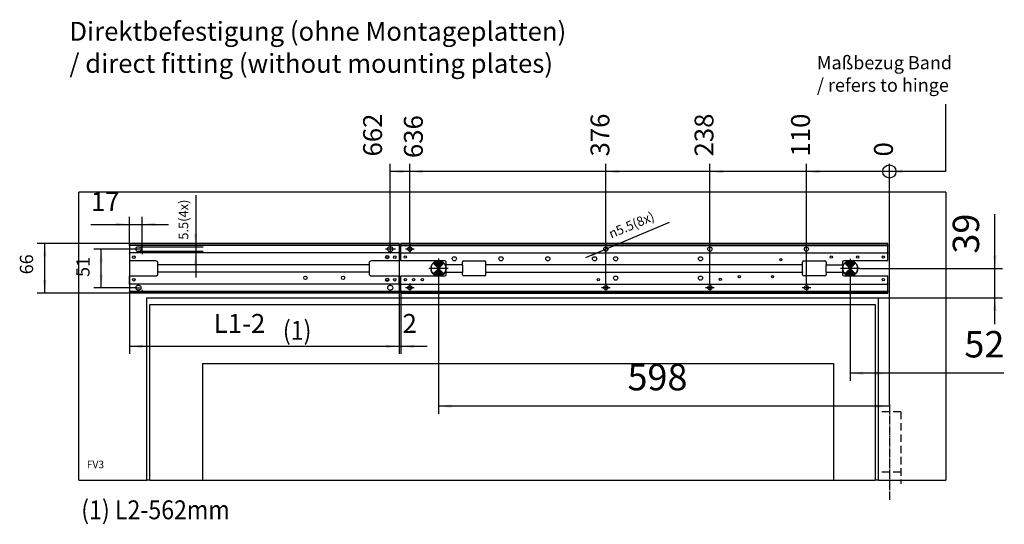
# Model space of a CAD drawing. Units: inches. Extents: x 0 to 833, y 0 to 584.
# Drawn here: x 277 to 538, y 170 to 304 of the extents above; entities that cross this region are included whole.
import ezdxf

# ---------------------------------------------------------------- set-up
doc = ezdxf.new("R2010")
doc.units = ezdxf.units.IN
doc.linetypes.add('DOT_CENTER', pattern=[14, 12, -1, 0, -1])
doc.linetypes.add('LONG_DASHED', pattern=[15, 10, -5])
doc.layers.add('1', color=7, linetype='Continuous')
doc.styles.add('CONVERTER_11', font='txt.shx', dxfattribs={"width": 0.9})
doc.dimstyles.new('ME10_DIM_34', dxfattribs={"dimtxt": 17.5, "dimasz": 17.5, "dimexe": 10, "dimexo": 0, "dimgap": 10, "dimtad": 1, "dimdec": 0, "dimdsep": 46, "dimtxsty": 'CONVERTER_11', "dimsah": 1, "dimcen": 0.09, "dimclrd": 3, "dimclre": 3, "dimclrt": 4, "dimadec": 0, "dimazin": 0, "dimtfac": 1, "dimtdec": 4, "dimtix": 1, "dimtmove": 0, "dimatfit": 3, "dimfxl": 0, "dimtolj": 1, "dimtzin": 0, "dimarcsym": 0})
doc.dimstyles.new('ME10_DIM_35', dxfattribs={"dimtxt": 25, "dimasz": 17.5, "dimexe": 10, "dimexo": 0, "dimgap": 10, "dimtad": 1, "dimdsep": 46, "dimtxsty": 'CONVERTER_11', "dimsah": 1, "dimcen": 0.09, "dimclrd": 3, "dimclre": 3, "dimclrt": 4, "dimadec": 0, "dimazin": 0, "dimtfac": 1, "dimtdec": 4, "dimtix": 1, "dimtmove": 0, "dimatfit": 3, "dimfxl": 0, "dimtolj": 1, "dimtzin": 0, "dimarcsym": 0})
doc.dimstyles.new('ME10_DIM_36', dxfattribs={"dimtxt": 17.5, "dimasz": 17.5, "dimexe": 10, "dimexo": 0, "dimgap": 10, "dimtad": 1, "dimdsep": 46, "dimtxsty": 'CONVERTER_11', "dimsah": 1, "dimcen": 0.09, "dimclrd": 3, "dimclre": 3, "dimclrt": 4, "dimadec": 0, "dimazin": 0, "dimtfac": 1, "dimtdec": 4, "dimtix": 1, "dimtmove": 0, "dimatfit": 3, "dimfxl": 0, "dimtolj": 1, "dimtzin": 0, "dimarcsym": 0})
doc.dimstyles.new('ME10_DIM_37', dxfattribs={"dimtxt": 25, "dimasz": 17.5, "dimexe": 10, "dimexo": 0, "dimgap": 10, "dimtad": 1, "dimdsep": 46, "dimtxsty": 'CONVERTER_11', "dimsah": 1, "dimcen": 0.09, "dimclrd": 3, "dimclre": 3, "dimclrt": 4, "dimadec": 0, "dimazin": 0, "dimtfac": 1, "dimtdec": 4, "dimtix": 1, "dimtmove": 0, "dimatfit": 3, "dimfxl": 0, "dimtolj": 1, "dimtzin": 0, "dimarcsym": 0})
doc.dimstyles.new('ME10_DIM_38', dxfattribs={"dimtxt": 25, "dimasz": 17.5, "dimexe": 10, "dimexo": 0, "dimgap": 10, "dimtad": 1, "dimdsep": 46, "dimtxsty": 'CONVERTER_11', "dimsah": 1, "dimcen": 0.09, "dimclrd": 3, "dimclre": 3, "dimclrt": 4, "dimadec": 0, "dimazin": 0, "dimtfac": 1, "dimtdec": 4, "dimtix": 1, "dimtmove": 0, "dimatfit": 3, "dimfxl": 0, "dimtolj": 1, "dimtzin": 0, "dimarcsym": 0})
doc.dimstyles.new('ME10_DIM_39', dxfattribs={"dimtxt": 12.5, "dimasz": 17.5, "dimexe": 10, "dimexo": 0, "dimgap": 10, "dimtad": 1, "dimdsep": 46, "dimtxsty": 'CONVERTER_11', "dimsah": 1, "dimcen": 0.09, "dimclrd": 3, "dimclre": 3, "dimclrt": 4, "dimadec": 0, "dimazin": 0, "dimtfac": 1, "dimtdec": 4, "dimtix": 1, "dimtmove": 0, "dimatfit": 3, "dimfxl": 0, "dimtolj": 1, "dimtzin": 0, "dimarcsym": 0})
doc.dimstyles.new('ME10_DIM_40', dxfattribs={"dimtxt": 35, "dimasz": 17.5, "dimexe": 10, "dimexo": 0, "dimgap": 10, "dimtad": 1, "dimdsep": 46, "dimtxsty": 'CONVERTER_11', "dimsah": 1, "dimcen": 0.09, "dimclrd": 3, "dimclre": 3, "dimclrt": 4, "dimadec": 0, "dimazin": 0, "dimtfac": 1, "dimtdec": 4, "dimtix": 1, "dimtmove": 0, "dimatfit": 3, "dimfxl": 0, "dimtolj": 1, "dimtzin": 0, "dimarcsym": 0})
doc.dimstyles.new('ME10_DIM_41', dxfattribs={"dimtxt": 35, "dimasz": 17.5, "dimexe": 10, "dimexo": 0, "dimgap": 10, "dimtad": 1, "dimdsep": 46, "dimtxsty": 'CONVERTER_11', "dimsah": 1, "dimcen": 0.09, "dimclrd": 3, "dimclre": 3, "dimclrt": 4, "dimadec": 0, "dimazin": 0, "dimtfac": 1, "dimtdec": 4, "dimtix": 1, "dimtmove": 0, "dimatfit": 3, "dimfxl": 0, "dimtolj": 1, "dimtzin": 0, "dimarcsym": 0})
doc.dimstyles.new('ME10_DIM_42', dxfattribs={"dimtxt": 35, "dimasz": 17.5, "dimexe": 10, "dimexo": 0, "dimgap": 10, "dimtad": 1, "dimdsep": 46, "dimtxsty": 'CONVERTER_11', "dimsah": 1, "dimcen": 0.09, "dimclrd": 3, "dimclre": 3, "dimclrt": 4, "dimadec": 0, "dimazin": 0, "dimtfac": 1, "dimtdec": 4, "dimtix": 1, "dimtmove": 0, "dimatfit": 3, "dimfxl": 0, "dimtolj": 1, "dimtzin": 0, "dimarcsym": 0})
doc.dimstyles.new('ME10_DIM_43', dxfattribs={"dimtxt": 25, "dimasz": 17.5, "dimexe": 10, "dimexo": 0, "dimgap": 10, "dimtad": 1, "dimdsep": 46, "dimtxsty": 'CONVERTER_11', "dimblk2": 'ORIGIN', "dimsah": 1, "dimcen": 0.09, "dimclrd": 3, "dimclre": 3, "dimclrt": 4, "dimadec": 0, "dimazin": 0, "dimtfac": 1, "dimtdec": 4, "dimtix": 1, "dimtmove": 0, "dimatfit": 3, "dimfxl": 0, "dimtolj": 1, "dimtzin": 0, "dimarcsym": 0})
doc.dimstyles.new('ME10_DIM_44', dxfattribs={"dimtxt": 25, "dimasz": 17.5, "dimexe": 10, "dimexo": 0, "dimgap": 10, "dimtad": 1, "dimdsep": 46, "dimtxsty": 'CONVERTER_11', "dimblk2": 'ORIGIN', "dimsah": 1, "dimcen": 0.09, "dimclrd": 3, "dimclre": 3, "dimclrt": 4, "dimadec": 0, "dimazin": 0, "dimtfac": 1, "dimtdec": 4, "dimtix": 1, "dimtmove": 0, "dimatfit": 3, "dimfxl": 0, "dimtolj": 1, "dimtzin": 0, "dimarcsym": 0})
doc.dimstyles.new('ME10_DIM_45', dxfattribs={"dimtxt": 25, "dimasz": 17.5, "dimexe": 10, "dimexo": 0, "dimgap": 10, "dimtad": 1, "dimdsep": 46, "dimtxsty": 'CONVERTER_11', "dimblk2": 'ORIGIN', "dimsah": 1, "dimcen": 0.09, "dimclrd": 3, "dimclre": 3, "dimclrt": 4, "dimadec": 0, "dimazin": 0, "dimtfac": 1, "dimtdec": 4, "dimtix": 1, "dimtmove": 0, "dimatfit": 3, "dimfxl": 0, "dimtolj": 1, "dimtzin": 0, "dimarcsym": 0})
doc.dimstyles.new('ME10_DIM_46', dxfattribs={"dimtxt": 25, "dimasz": 17.5, "dimexe": 10, "dimexo": 0, "dimgap": 10, "dimtad": 1, "dimdsep": 46, "dimtxsty": 'CONVERTER_11', "dimblk2": 'ORIGIN', "dimsah": 1, "dimcen": 0.09, "dimclrd": 3, "dimclre": 3, "dimclrt": 4, "dimadec": 0, "dimazin": 0, "dimtfac": 1, "dimtdec": 4, "dimtix": 1, "dimtmove": 0, "dimatfit": 3, "dimfxl": 0, "dimtolj": 1, "dimtzin": 0, "dimarcsym": 0})
doc.dimstyles.new('ME10_DIM_47', dxfattribs={"dimtxt": 25, "dimasz": 17.5, "dimexe": 10, "dimexo": 0, "dimgap": 10, "dimtad": 1, "dimdsep": 46, "dimtxsty": 'CONVERTER_11', "dimblk2": 'ORIGIN', "dimsah": 1, "dimcen": 0.09, "dimclrd": 3, "dimclre": 3, "dimclrt": 4, "dimadec": 0, "dimazin": 0, "dimtfac": 1, "dimtdec": 4, "dimtix": 1, "dimtmove": 0, "dimatfit": 3, "dimfxl": 0, "dimtolj": 1, "dimtzin": 0, "dimarcsym": 0})
doc.dimstyles.new('ME10_DIM_48', dxfattribs={"dimtxt": 25, "dimasz": 17.5, "dimexe": 10, "dimexo": 0, "dimgap": 10, "dimtad": 1, "dimdsep": 46, "dimtxsty": 'CONVERTER_11', "dimblk2": 'ORIGIN', "dimsah": 1, "dimcen": 0.09, "dimclrd": 3, "dimclre": 3, "dimclrt": 4, "dimadec": 0, "dimazin": 0, "dimtfac": 1, "dimtdec": 4, "dimtix": 1, "dimtmove": 0, "dimatfit": 3, "dimfxl": 0, "dimtolj": 1, "dimtzin": 0, "dimarcsym": 0})
pattern_1 = [(45, (0, 0), (-0.035355339, 0.035355339), [])]

# ---------------------------------------------------------------- blocks, each defined once
blk = doc.blocks.new('Fertigung-Text__33', base_point=(497.6, 237.96))
at = {"layer": '1', "linetype": 'Continuous'}
h = blk.add_hatch(dxfattribs=at)
h.set_pattern_fill('_USER', color=3, scale=0.05, angle=45, pattern_type=0)
h.set_pattern_definition(pattern_1)
edge = h.paths.add_edge_path()
edge.add_arc((497.6, 237.96), 2, 45, 135)
edge.add_line((496.19, 239.38), (497.6, 237.96))
edge.add_line((497.6, 237.96), (499.01, 239.38))
h = blk.add_hatch(dxfattribs=at)
h.set_pattern_fill('_USER', color=3, scale=0.05, angle=45, pattern_type=0)
h.set_pattern_definition(pattern_1)
edge = h.paths.add_edge_path()
edge.add_line((497.6, 237.96), (496.19, 236.55))
edge.add_arc((497.6, 237.96), 2, 225, 315)
edge.add_line((499.01, 236.55), (497.6, 237.96))
at = {"layer": '1', "color": 7, "linetype": 'Continuous'}
for p, q in [((496.19, 239.38), (497.6, 237.96)), ((497.6, 237.96), (496.19, 236.55)), ((497.6, 237.96), (499.01, 239.38)), ((497.6, 237.96), (499.01, 236.55))]:
    blk.add_line(p, q, dxfattribs=at)
for start, end in [(135, 225), (45, 135), (315, 45), (225, 315)]:
    blk.add_arc((497.6, 237.96), 2, start, end, dxfattribs=at)
blk = doc.blocks.new('Fertigung-Text__34', base_point=(388.4, 237.96))
at = {"layer": '1', "linetype": 'Continuous'}
h = blk.add_hatch(dxfattribs=at)
h.set_pattern_fill('_USER', color=3, scale=0.05, angle=45, pattern_type=0)
h.set_pattern_definition(pattern_1)
edge = h.paths.add_edge_path()
edge.add_arc((388.4, 237.96), 2, 45, 135)
edge.add_line((386.99, 239.38), (388.4, 237.96))
edge.add_line((388.4, 237.96), (389.81, 239.38))
h = blk.add_hatch(dxfattribs=at)
h.set_pattern_fill('_USER', color=3, scale=0.05, angle=45, pattern_type=0)
h.set_pattern_definition(pattern_1)
edge = h.paths.add_edge_path()
edge.add_line((388.4, 237.96), (386.99, 236.55))
edge.add_arc((388.4, 237.96), 2, 225, 315)
edge.add_line((389.81, 236.55), (388.4, 237.96))
at = {"layer": '1', "color": 7, "linetype": 'Continuous'}
for p, q in [((386.99, 239.38), (388.4, 237.96)), ((388.4, 237.96), (386.99, 236.55)), ((388.4, 237.96), (389.81, 239.38)), ((388.4, 237.96), (389.81, 236.55))]:
    blk.add_line(p, q, dxfattribs=at)
for start, end in [(135, 225), (45, 135), (315, 45), (225, 315)]:
    blk.add_arc((388.4, 237.96), 2, start, end, dxfattribs=at)
blk = doc.blocks.new('Grundplatte_EMD__35', base_point=(1892, 1156.8))
at = {"color": 1, "linetype": 'Continuous'}
for p, q in [((1892, 1222.3), (1892, 1222.8)), ((2538, 1222.8), (1892, 1222.8)), ((1892, 1220.8), (1892, 1222.3)), ((1892, 1222.3), (2538, 1222.3)), ((1892, 1220.8), (1892, 1220.3)), ((1892, 1219.8), (1892, 1220.3)), ((1892, 1220.3), (2538, 1220.3)), ((1892, 1211), (1892, 1219.8)), ((2538, 1222.3), (2538, 1222.8)), ((2538, 1220.8), (2538, 1222.3)), ((2538, 1220.8), (2538, 1220.3)), ((2538, 1219.8), (2538, 1220.3)), ((2538, 1211), (2538, 1219.8)), ((1892, 1211), (1892, 1210.5)), ((1892, 1210.5), (1892, 1210)), ((1892, 1210.5), (2538, 1210.5)), ((1892, 1199.8), (1892, 1210)), ((2538, 1211), (2538, 1210.5)), ((2538, 1210.5), (2538, 1210)), ((2538, 1199.8), (2538, 1210)), ((1950.5, 1199.8), (1892, 1199.8)), ((1952, 1195.2), (1952, 1198.3)), ((1952, 1194.7), (1952, 1195.2)), ((1952, 1194.2), (1952, 1194.7)), ((1974, 1194.7), (1952, 1194.7)), ((1952, 1185.4), (1952, 1194.2)), ((1974, 1195.2), (1974, 1198.3)), ((1974, 1194.7), (1974, 1195.2)), ((1974, 1194.2), (1974, 1194.7)), ((1974, 1194.2), (1974, 1185.4)), ((1975.5, 1199.8), (2003.5, 1199.8)), ((2005, 1195.2), (2005, 1198.3)), ((2005, 1194.7), (2005, 1195.2)), ((2005, 1194.2), (2005, 1194.7)), ((2425, 1194.7), (2005, 1194.7)), ((2005, 1185.4), (2005, 1194.2)), ((2425, 1195.2), (2425, 1198.3)), ((2425, 1194.7), (2425, 1195.2)), ((2425, 1194.2), (2425, 1194.7)), ((2425, 1185.4), (2425, 1194.2)), ((2426.5, 1199.8), (2454.5, 1199.8)), ((2456, 1198.3), (2456, 1195.2)), ((2456, 1195.2), (2456, 1194.7)), ((2456, 1194.7), (2478, 1194.7)), ((2456, 1184.9), (2456, 1194.7)), ((2478, 1198.3), (2478, 1195.2)), ((2478, 1195.2), (2478, 1194.7)), ((2478, 1194.7), (2478, 1184.9)), ((2538, 1199.8), (2479.5, 1199.8)), ((1892, 1169.6), (1892, 1179.8)), ((1892, 1179.8), (1950.5, 1179.8)), ((1952, 1185.4), (1952, 1184.9)), ((1952, 1184.9), (1974, 1184.9)), ((1952, 1184.9), (1952, 1184.4)), ((1952, 1181.3), (1952, 1184.4)), ((1974, 1185.4), (1974, 1184.9)), ((1974, 1184.9), (1974, 1184.4)), ((1974, 1181.3), (1974, 1184.4)), ((2003.5, 1179.8), (1975.5, 1179.8)), ((2005, 1185.4), (2005, 1184.9)), ((2005, 1184.9), (2005, 1184.4)), ((2005, 1184.9), (2425, 1184.9)), ((2005, 1181.3), (2005, 1184.4)), ((2425, 1185.4), (2425, 1184.9)), ((2425, 1184.9), (2425, 1184.4)), ((2425, 1181.3), (2425, 1184.4)), ((2454.5, 1179.8), (2426.5, 1179.8)), ((2456, 1184.9), (2478, 1184.9)), ((2456, 1184.9), (2456, 1184.4)), ((2456, 1184.4), (2456, 1181.3)), ((2478, 1184.9), (2478, 1184.4)), ((2478, 1184.4), (2478, 1181.3)), ((2479.5, 1179.8), (2538, 1179.8)), ((2538, 1169.6), (2538, 1179.8)), ((1892, 1169.6), (1892, 1169.1)), ((1892, 1168.6), (1892, 1169.1)), ((1892, 1169.1), (2538, 1169.1)), ((1892, 1159.8), (1892, 1168.6)), ((2538, 1169.6), (2538, 1169.1)), ((2538, 1168.6), (2538, 1169.1)), ((2538, 1159.8), (2538, 1168.6)), ((1892, 1159.8), (1892, 1159.3)), ((1892, 1158.8), (1892, 1159.3)), ((2538, 1159.3), (1892, 1159.3)), ((1892, 1157.3), (1892, 1158.8)), ((1892, 1156.8), (1892, 1157.3)), ((2538, 1157.3), (1892, 1157.3)), ((1892, 1156.8), (2538, 1156.8)), ((2538, 1159.8), (2538, 1159.3)), ((2538, 1158.8), (2538, 1159.3)), ((2538, 1157.3), (2538, 1158.8)), ((2538, 1156.8), (2538, 1157.3))]:
    blk.add_line(p, q, dxfattribs=at)
for centre, radius in [((1904, 1215.4), 2.75), ((2164, 1215.4), 2.75), ((2302, 1215.4), 2.75), ((2430, 1215.4), 2.75), ((1898, 1204.8), 1.6), ((1963, 1202.6), 2.75), ((2025, 1202.6), 2.75), ((2087, 1202.6), 2.75), ((2149, 1202.6), 2.75), ((2177, 1202.6), 2.75), ((2289.5, 1202.6), 2.75), ((2396, 1201.3), 1.45), ((2463, 1204.8), 1.6), ((2498, 1204.8), 1.6), ((2532, 1204.8), 1.6), ((1898, 1174.8), 1.6), ((1909, 1174.8), 1.6), ((1920.6, 1174.8), 1.6), ((2154, 1174.8), 1.6), ((2177, 1177), 2.75), ((2289.5, 1177), 2.75), ((2315.8, 1175.2), 1.6), ((2341, 1178.8), 1.45), ((2385, 1178.8), 1.45), ((2532, 1174.8), 1.6), ((1904, 1164.2), 2.75), ((2164, 1164.2), 2.75), ((2302, 1164.2), 2.75), ((2430, 1164.2), 2.75)]:
    blk.add_circle(centre, radius, dxfattribs=at)
for centre, start, end in [((1950.5, 1198.3), 0, 90), ((1975.5, 1198.3), 90, 180), ((2003.5, 1198.3), 0, 90), ((2426.5, 1198.3), 90, 180), ((2454.5, 1198.3), 0, 90), ((2479.5, 1198.3), 90, 180), ((1950.5, 1181.3), 270, 0), ((1975.5, 1181.3), 180, 270), ((2003.5, 1181.3), 270, 0), ((2426.5, 1181.3), 180, 270), ((2454.5, 1181.3), 270, 0), ((2479.5, 1181.3), 180, 270)]:
    blk.add_arc(centre, 1.5, start, end, dxfattribs=at)
at = {"layer": '1', "color": 3, "linetype": 'DOT_CENTER'}
for p, q in [((1909.8, 1215.4), (1898.3, 1215.4)), ((1904, 1221.2), (1904, 1209.7)), ((1909.8, 1164.2), (1898.3, 1164.2)), ((1904, 1170), (1904, 1158.5)), ((2169.8, 1164.2), (2158.3, 1164.2)), ((2164, 1170), (2164, 1158.5)), ((2307.8, 1164.2), (2296.3, 1164.2)), ((2302, 1170), (2302, 1158.5)), ((2435.8, 1164.2), (2424.3, 1164.2)), ((2430, 1170), (2430, 1158.5))]:
    blk.add_line(p, q, dxfattribs=at)
blk = doc.blocks.new('70106-1-0130a__36', base_point=(1892, 1156.8))
blk.add_blockref('Grundplatte_EMD__35', (1892, 1156.8))
blk = doc.blocks.new('70106-ep02-10__37', base_point=(1892, 1156.8))
blk.add_blockref('70106-1-0130a__36', (1892, 1156.8))
blk = doc.blocks.new('SLOT_CENTER', base_point=(225, 305))
at = {"layer": '1', "color": 7}
blk.add_point((1878, 1215.4), dxfattribs=at)
blk = doc.blocks.new('70106-2-0365-EZ05__38', base_point=(1532, 1156.8))
at = {"color": 1, "linetype": 'Continuous'}
for p, q in [((1532, 1222.8), (1532, 1222.3)), ((1890, 1222.8), (1532, 1222.8)), ((1532, 1222.3), (1532, 1220.8)), ((1890, 1222.3), (1532, 1222.3)), ((1532, 1220.8), (1532, 1220.3)), ((1532, 1219.8), (1532, 1220.3)), ((1890, 1220.3), (1532, 1220.3)), ((1532, 1219.8), (1532, 1211)), ((1545, 1218.2), (1543, 1218.2)), ((1879, 1218.2), (1877, 1218.2)), ((1890, 1222.8), (1890, 1222.3)), ((1890, 1222.3), (1890, 1220.8)), ((1890, 1220.8), (1890, 1220.3)), ((1890, 1219.8), (1890, 1220.3)), ((1890, 1219.8), (1890, 1211)), ((1532, 1211), (1532, 1210.5)), ((1532, 1210), (1532, 1210.5)), ((1890, 1210.5), (1532, 1210.5)), ((1532, 1210), (1532, 1199.8)), ((1543, 1212.7), (1545, 1212.7)), ((1877, 1212.7), (1879, 1212.7)), ((1890, 1211), (1890, 1210.5)), ((1890, 1210), (1890, 1210.5)), ((1890, 1210), (1890, 1199.8)), ((1567, 1199.8), (1532, 1199.8)), ((1570, 1195.2), (1570, 1196.8)), ((1570, 1194.7), (1570, 1195.2)), ((1570, 1184.9), (1570, 1194.7)), ((1850, 1194.7), (1570, 1194.7)), ((1850, 1196.8), (1850, 1195.2)), ((1850, 1194.7), (1850, 1195.2)), ((1850, 1194.7), (1850, 1184.9)), ((1890, 1199.8), (1853, 1199.8)), ((1532, 1169.6), (1532, 1179.8)), ((1532, 1179.8), (1567, 1179.8)), ((1570, 1184.4), (1570, 1184.9)), ((1850, 1184.9), (1570, 1184.9)), ((1570, 1182.8), (1570, 1184.4)), ((1850, 1184.4), (1850, 1184.9)), ((1850, 1184.4), (1850, 1182.8)), ((1853, 1179.8), (1890, 1179.8)), ((1890, 1169.6), (1890, 1179.8)), ((1532, 1169.1), (1532, 1169.6)), ((1532, 1168.6), (1532, 1169.1)), ((1890, 1169.1), (1532, 1169.1)), ((1532, 1168.6), (1532, 1159.8)), ((1545, 1167), (1543, 1167)), ((1879, 1167), (1877, 1167)), ((1890, 1169.1), (1890, 1169.6)), ((1890, 1168.6), (1890, 1169.1)), ((1890, 1168.6), (1890, 1159.8)), ((1532, 1159.8), (1532, 1159.3)), ((1532, 1158.8), (1532, 1159.3)), ((1890, 1159.3), (1532, 1159.3)), ((1532, 1158.8), (1532, 1157.3)), ((1532, 1157.3), (1532, 1156.8)), ((1890, 1157.3), (1532, 1157.3)), ((1890, 1156.8), (1532, 1156.8)), ((1543, 1161.5), (1545, 1161.5)), ((1877, 1161.5), (1879, 1161.5)), ((1890, 1159.8), (1890, 1159.3)), ((1890, 1158.8), (1890, 1159.3)), ((1890, 1158.8), (1890, 1157.3)), ((1890, 1157.3), (1890, 1156.8))]:
    blk.add_line(p, q, dxfattribs=at)
for centre, radius in [((1538, 1204.8), 1.7), ((1874, 1204.8), 2.17), ((1874, 1204.8), 1.65), ((1884, 1204.8), 1.7), ((1538, 1174.8), 1.7), ((1765.5, 1177.3), 2.25), ((1815.5, 1177.3), 2.25), ((1874, 1174.8), 2.17), ((1874, 1174.8), 1.65), ((1884, 1174.8), 1.7)]:
    blk.add_circle(centre, radius, dxfattribs=at)
for centre, radius, start, end in [((1543, 1215.4), 2.75, 90, 270), ((1545, 1215.4), 2.75, 270, 90), ((1877, 1215.4), 2.75, 90, 270), ((1879, 1215.4), 2.75, 270, 90), ((1567, 1196.8), 3, 0, 90), ((1853, 1196.8), 3, 90, 180), ((1567, 1182.8), 3, 270, 0), ((1853, 1182.8), 3, 180, 270), ((1543, 1164.2), 2.75, 90, 270), ((1545, 1164.2), 2.75, 270, 90), ((1877, 1164.2), 2.75, 90, 270), ((1879, 1164.2), 2.75, 270, 90)]:
    blk.add_arc(centre, radius, start, end, dxfattribs=at)
at = {"layer": '1', "color": 3, "linetype": 'DOT_CENTER'}
for p, q in [((1546, 1215.4), (1542, 1215.4)), ((1884.8, 1215.4), (1871.3, 1215.4)), ((1878, 1221.2), (1878, 1209.7)), ((1542, 1164.2), (1546, 1164.2))]:
    blk.add_line(p, q, dxfattribs=at)
at = {"layer": '1'}
blk.add_blockref('SLOT_CENTER', (225, 305), dxfattribs=at)
blk = doc.blocks.new('70106-ep02-60-20__39', base_point=(1532, 1156.8))
blk.add_blockref('70106-2-0365-EZ05__38', (1532, 1156.8))
blk = doc.blocks.new('70106-ep02-60__40', base_point=(1532, 1156.8))
blk.add_blockref('70106-ep02-60-20__39', (1532, 1156.8))
blk = doc.blocks.new('70710-ep01-d20-lang_1_1_1_1_1_1__41', base_point=(1932, 1179.8))
at = {"color": 1, "linetype": 'Continuous'}
for radius in [10, 9.9]:
    blk.add_circle((1942, 1189.8), radius, dxfattribs=at)
at = {"layer": '1', "color": 3, "linetype": 'DOT_CENTER'}
for p, q in [((1942, 1202.8), (1942, 1176.8)), ((1955, 1189.8), (1929, 1189.8))]:
    blk.add_line(p, q, dxfattribs=at)
blk = doc.blocks.new('70710-ep01-d20-lang_1_1_1_1_1__42', base_point=(2478, 1179.8))
at = {"color": 1, "linetype": 'Continuous'}
for radius in [10, 9.9]:
    blk.add_circle((2488, 1189.8), radius, dxfattribs=at)
at = {"layer": '1', "color": 3, "linetype": 'DOT_CENTER'}
for p, q in [((2488, 1202.7), (2488, 1176.9)), ((2500.9, 1189.8), (2475.1, 1189.8))]:
    blk.add_line(p, q, dxfattribs=at)
blk = doc.blocks.new('70106-ep02-90-BH__43', base_point=(1932, 1179.8))
for name, p in [('70710-ep01-d20-lang_1_1_1_1_1_1__41', (1932, 1179.8)), ('70710-ep01-d20-lang_1_1_1_1_1__42', (2478, 1179.8))]:
    blk.add_blockref(name, p)
blk = doc.blocks.new('00020-Tuer-10-20__44', base_point=(1629, 909.2))
at = {"color": 3, "linetype": 'Continuous'}
blk.add_line((1629, 909.2), (2466, 909.2), dxfattribs=at)
blk = doc.blocks.new('00020-Tuer-10-10__45', base_point=(1555, 909.2))
at = {"color": 1, "linetype": 'Continuous'}
for p, q in [((1559, 1141.8), (2521, 1141.8)), ((1559, 909.2), (1559, 1141.8)), ((2521, 1141.8), (2521, 909.2)), ((1629, 1063.8), (2466, 1063.8)), ((1629, 1063.8), (1629, 909.2)), ((2466, 1063.8), (2466, 909.2))]:
    blk.add_line(p, q, dxfattribs=at)
at = {"color": 3, "linetype": 'Continuous'}
for p, q in [((1559, 909.2), (1555, 909.2)), ((1559, 909.2), (1629, 909.2)), ((2466, 909.2), (2521, 909.2)), ((2525, 909.2), (2521, 909.2))]:
    blk.add_line(p, q, dxfattribs=at)
blk = doc.blocks.new('00020-Tuer-10__46', base_point=(1555, 909.2))
for name, p in [('00020-Tuer-10-10__45', (1555, 909.2)), ('00020-Tuer-10-20__44', (1629, 909.2))]:
    blk.add_blockref(name, p)
blk = doc.blocks.new('00020-Tuer-20__47', base_point=(1465, 909.2))
at = {"color": 1, "linetype": 'Continuous'}
for p, q in [((2615, 1290.8), (1465, 1290.8)), ((1465, 909.2), (1465, 1290.8)), ((2615, 1290.8), (2615, 909.2)), ((1555, 1150.8), (2525, 1150.8)), ((1555, 909.2), (1555, 1150.8)), ((2525, 1150.8), (2525, 909.2))]:
    blk.add_line(p, q, dxfattribs=at)
at = {"color": 3, "linetype": 'Continuous'}
for p, q in [((1465, 909.2), (1555, 909.2)), ((2525, 909.2), (2615, 909.2))]:
    blk.add_line(p, q, dxfattribs=at)
blk = doc.blocks.new('00020-Tuer_1__48', base_point=(1465, 909.2))
for name, p in [('00020-Tuer-20__47', (1465, 909.2)), ('00020-Tuer-10__46', (1555, 909.2))]:
    blk.add_blockref(name, p)
blk = doc.blocks.new('70106-ep02-90__49', base_point=(1465, 909.2))
for name, p in [('00020-Tuer_1__48', (1465, 909.2)), ('70106-ep02-90-BH__43', (1932, 1179.8))]:
    blk.add_blockref(name, p)
blk = doc.blocks.new('70106-ep02__50', base_point=(1465, 909.2))
for name, p in [('70106-ep02-90__49', (1465, 909.2)), ('70106-ep02-60__40', (1532, 1156.8)), ('70106-ep02-10__37', (1892, 1156.8))]:
    blk.add_blockref(name, p)
blk = doc.blocks.new('*D606')
at = {"layer": '1', "color": 3, "linetype": 'Continuous'}
for p, q in [((1542, 1215.4), (1484.7, 1215.4)), ((1494.7, 1164.2), (1494.7, 1215.4)), ((1542, 1164.2), (1484.7, 1164.2))]:
    blk.add_line(p, q, dxfattribs=at)
at = {"layer": '1', "color": 3}
for points in [[(1497, 1197.9), (1492.4, 1197.9), (1494.7, 1215.4)], [(1492.4, 1181.7), (1497, 1181.7), (1494.7, 1164.2)]]:
    blk.add_solid(points, dxfattribs=at)
at = {"layer": '1', "color": 4, "insert": (1484.7, 1178.5), "char_height": 17.5, "attachment_point": 7, "rotation": 90, "line_spacing_factor": 0.60024, "style": 'CONVERTER_11'}
blk.add_mtext('51', dxfattribs=at)
blk = doc.blocks.new('*D607')
at = {"layer": '1', "color": 3, "linetype": 'Continuous'}
for p, q in [((1532, 1219.8), (1532, 1258.2)), ((1549, 1212.5), (1549, 1258.2)), ((1481.1, 1248.2), (1532, 1248.2)), ((1532, 1248.2), (1549, 1248.2)), ((1549, 1248.2), (1584, 1248.2))]:
    blk.add_line(p, q, dxfattribs=at)
at = {"layer": '1', "color": 3}
for points in [[(1514.5, 1245.9), (1514.5, 1250.5), (1532, 1248.2)], [(1566.5, 1250.5), (1566.5, 1245.9), (1549, 1248.2)]]:
    blk.add_solid(points, dxfattribs=at)
at = {"layer": '1', "color": 4, "insert": (1481.1, 1258.2), "char_height": 25, "attachment_point": 7, "rotation": 0.0001, "line_spacing_factor": 0.60024, "style": 'CONVERTER_11'}
blk.add_mtext('17', dxfattribs=at)
blk = doc.blocks.new('*D608')
at = {"layer": '1', "color": 3, "linetype": 'Continuous'}
for p, q in [((1532, 1222.8), (1409.8, 1222.8)), ((1419.8, 1156.8), (1419.8, 1222.8)), ((1532, 1156.8), (1409.8, 1156.8))]:
    blk.add_line(p, q, dxfattribs=at)
at = {"layer": '1', "color": 3}
for points in [[(1422.1, 1205.3), (1417.5, 1205.3), (1419.8, 1222.8)], [(1417.5, 1174.3), (1422.1, 1174.3), (1419.8, 1156.8)]]:
    blk.add_solid(points, dxfattribs=at)
at = {"layer": '1', "color": 4, "insert": (1409.8, 1182), "char_height": 17.5, "attachment_point": 7, "rotation": 90, "line_spacing_factor": 0.60024, "style": 'CONVERTER_11'}
blk.add_mtext('66', dxfattribs=at)
blk = doc.blocks.new('*D609')
at = {"layer": '1', "color": 3, "linetype": 'Continuous'}
for p, q in [((1890, 1156.8), (1890, 1076.6)), ((1892, 1156.8), (1892, 1076.6)), ((1855, 1086.6), (1890, 1086.6)), ((1890, 1086.6), (1892, 1086.6)), ((1892, 1086.6), (1927, 1086.6))]:
    blk.add_line(p, q, dxfattribs=at)
at = {"layer": '1', "color": 3}
for points in [[(1872.5, 1084.3), (1872.5, 1088.9), (1890, 1086.6)], [(1909.5, 1088.9), (1909.5, 1084.3), (1892, 1086.6)]]:
    blk.add_solid(points, dxfattribs=at)
at = {"layer": '1', "color": 4, "insert": (1894.4, 1096.6), "char_height": 25, "attachment_point": 7, "rotation": 0.0001, "line_spacing_factor": 0.60024, "style": 'CONVERTER_11'}
blk.add_mtext('2', dxfattribs=at)
blk = doc.blocks.new('*D610')
at = {"layer": '1', "color": 3, "linetype": 'Continuous'}
for p, q in [((1532, 1222.8), (1532, 1076.6)), ((1890, 1222.8), (1890, 1076.6)), ((1532, 1086.6), (1890, 1086.6))]:
    blk.add_line(p, q, dxfattribs=at)
at = {"layer": '1', "color": 3}
for points in [[(1549.5, 1088.9), (1549.5, 1084.3), (1532, 1086.6)], [(1872.5, 1084.3), (1872.5, 1088.9), (1890, 1086.6)]]:
    blk.add_solid(points, dxfattribs=at)
at = {"layer": '1', "color": 4, "insert": (1644.1, 1096.6), "char_height": 25, "attachment_point": 7, "rotation": 0.0001, "line_spacing_factor": 0.60024, "style": 'CONVERTER_11'}
blk.add_mtext('L1-2', dxfattribs=at)
blk = doc.blocks.new('*D611')
at = {"layer": '1', "color": 3, "linetype": 'Continuous'}
for p, q in [((1620.1, 1286.9), (1620.1, 1218.2)), ((1545, 1218.2), (1630.1, 1218.2)), ((1620.1, 1218.2), (1620.1, 1212.7)), ((1545, 1212.7), (1630.1, 1212.7)), ((1620.1, 1212.7), (1620.1, 1177.7))]:
    blk.add_line(p, q, dxfattribs=at)
at = {"layer": '1', "color": 3}
for points in [[(1617.8, 1235.7), (1622.4, 1235.7), (1620.1, 1218.2)], [(1622.4, 1195.2), (1617.8, 1195.2), (1620.1, 1212.7)]]:
    blk.add_solid(points, dxfattribs=at)
at = {"layer": '1', "color": 4, "insert": (1610.1, 1227.9), "char_height": 12.5, "attachment_point": 7, "rotation": 90, "line_spacing_factor": 0.60024, "style": 'CONVERTER_11'}
blk.add_mtext('\\C4;5.5\\C4;(4x)', dxfattribs=at)
blk = doc.blocks.new('*D612')
at = {"layer": '1', "color": 3, "linetype": 'Continuous'}
for p, q in [((2488, 1176.9), (2488, 1040.9)), ((2540, 1009.3), (2540, 1060.9)), ((2540, 1050.9), (2488, 1050.9)), ((2692, 1050.9), (2540, 1050.9))]:
    blk.add_line(p, q, dxfattribs=at)
at = {"layer": '1', "color": 3}
for points in [[(2505.5, 1053.2), (2505.5, 1048.6), (2488, 1050.9)], [(2522.5, 1048.6), (2522.5, 1053.2), (2540, 1050.9)]]:
    blk.add_solid(points, dxfattribs=at)
at = {"layer": '1', "color": 4, "insert": (2639.5, 1060.9), "char_height": 35, "attachment_point": 7, "rotation": 0.0001, "line_spacing_factor": 0.60024, "style": 'CONVERTER_11'}
blk.add_mtext('52', dxfattribs=at)
blk = doc.blocks.new('*D613')
at = {"layer": '1', "color": 3, "linetype": 'Continuous'}
for p, q in [((1942, 1176.8), (1942, 997.3)), ((2540, 1007.3), (1942, 1007.3)), ((2540, 1009.3), (2540, 997.3))]:
    blk.add_line(p, q, dxfattribs=at)
at = {"layer": '1', "color": 3}
for points in [[(1959.5, 1009.6), (1959.5, 1005), (1942, 1007.3)], [(2522.5, 1005), (2522.5, 1009.6), (2540, 1007.3)]]:
    blk.add_solid(points, dxfattribs=at)
at = {"layer": '1', "color": 4, "insert": (2192.7, 1017.3), "char_height": 35, "attachment_point": 7, "rotation": 0.0001, "line_spacing_factor": 0.60024, "style": 'CONVERTER_11'}
blk.add_mtext('598', dxfattribs=at)
blk = doc.blocks.new('*D614')
at = {"layer": '1', "color": 3, "linetype": 'Continuous'}
for p, q in [((2680, 1189.8), (2680, 1261.9)), ((2500.9, 1189.8), (2690, 1189.8)), ((2680, 1150.8), (2680, 1189.8)), ((2525, 1150.8), (2690, 1150.8)), ((2680, 1115.8), (2680, 1150.8))]:
    blk.add_line(p, q, dxfattribs=at)
at = {"layer": '1', "color": 3}
for points in [[(2677.7, 1207.3), (2682.3, 1207.3), (2680, 1189.8)], [(2682.3, 1133.3), (2677.7, 1133.3), (2680, 1150.8)]]:
    blk.add_solid(points, dxfattribs=at)
at = {"layer": '1', "color": 4, "insert": (2670, 1209.4), "char_height": 35, "attachment_point": 7, "rotation": 90, "line_spacing_factor": 0.60024, "style": 'CONVERTER_11'}
blk.add_mtext('39', dxfattribs=at)
blk = doc.blocks.new('*D615')
at = {"layer": '1', "color": 3, "linetype": 'Continuous'}
for p, q in [((2540, 1009.3), (2540, 1328.3)), ((2615, 1318.3), (2540, 1318.3))]:
    blk.add_line(p, q, dxfattribs=at)
at = {"layer": '1', "color": 3}
blk.add_solid([(2557.5, 1320.6), (2557.5, 1316), (2540, 1318.3)], dxfattribs=at)
blk = doc.blocks.new('*D616')
at = {"layer": '1', "color": 3, "linetype": 'Continuous'}
blk.add_line((2137.3, 1204.1), (2248.3, 1251.1), dxfattribs=at)
at = {"layer": '1', "color": 3}
for points in [[(2181.8, 1225.4), (2183.5, 1221.2), (2166.5, 1216.5)], [(2146.2, 1205.4), (2144.5, 1209.6), (2161.5, 1214.3)]]:
    blk.add_solid(points, dxfattribs=at)
at = {"layer": '1', "color": 4, "insert": (2171.1, 1229.3), "char_height": 12.5, "attachment_point": 7, "rotation": 22.9338, "line_spacing_factor": 0.60024, "style": 'CONVERTER_11'}
blk.add_mtext('\\C4; {\\Fgdt;n}\\C4;5.5\\C4;(8x)', dxfattribs=at)
blk = doc.blocks.new('*D617')
at = {"layer": '1', "color": 3, "linetype": 'Continuous'}
blk.add_line((2430, 1170), (2430, 1328.2), dxfattribs=at)
at = {"layer": '1', "color": 3}
blk.add_solid([(2447.5, 1320.5), (2447.5, 1315.9), (2430, 1318.2)], dxfattribs=at)
at = {"layer": '1', "color": 4, "insert": (2442.5, 1338.2), "char_height": 25, "attachment_point": 7, "rotation": 90, "line_spacing_factor": 0.60024, "style": 'CONVERTER_11'}
blk.add_mtext('110', dxfattribs=at)
blk = doc.blocks.new('_ORIGIN')
at = {"color": 0, "linetype": 'ByBlock', "lineweight": -2}
blk.add_line((0, 0), (-1, 0), dxfattribs=at)
blk.add_circle((0, 0), 0.5, dxfattribs=at)
blk = doc.blocks.new('*D618')
at = {"layer": '1', "color": 3, "linetype": 'Continuous'}
blk.add_line((2302, 1170), (2302, 1328.2), dxfattribs=at)
at = {"layer": '1', "color": 3}
blk.add_solid([(2319.5, 1320.5), (2319.5, 1315.9), (2302, 1318.2)], dxfattribs=at)
at = {"layer": '1', "color": 4, "insert": (2314.5, 1338.2), "char_height": 25, "attachment_point": 7, "rotation": 90, "line_spacing_factor": 0.60024, "style": 'CONVERTER_11'}
blk.add_mtext('238', dxfattribs=at)
blk = doc.blocks.new('*D619')
at = {"layer": '1', "color": 3, "linetype": 'Continuous'}
for p, q in [((1878, 1221.2), (1878, 1328.2)), ((2540, 1318.2), (1878, 1318.2))]:
    blk.add_line(p, q, dxfattribs=at)
at = {"layer": '1', "color": 3}
blk.add_circle((2540, 1318.2), 8.75, dxfattribs=at)
blk.add_solid([(1895.5, 1320.5), (1895.5, 1315.9), (1878, 1318.2)], dxfattribs=at)
at = {"layer": '1', "color": 4, "insert": (1874.9, 1338.2), "char_height": 25, "attachment_point": 7, "rotation": 90, "line_spacing_factor": 0.60024, "style": 'CONVERTER_11'}
blk.add_mtext('662', dxfattribs=at)
blk = doc.blocks.new('*D620')
at = {"layer": '1', "color": 3, "linetype": 'Continuous'}
blk.add_line((1904, 1218.2), (1904, 1328.2), dxfattribs=at)
at = {"layer": '1', "color": 3}
blk.add_solid([(1921.5, 1320.5), (1921.5, 1315.9), (1904, 1318.2)], dxfattribs=at)
at = {"layer": '1', "color": 4, "insert": (1929, 1336.1), "char_height": 25, "attachment_point": 7, "rotation": 90, "line_spacing_factor": 0.60024, "style": 'CONVERTER_11'}
blk.add_mtext('636', dxfattribs=at)
blk = doc.blocks.new('*D621')
at = {"layer": '1', "color": 3, "linetype": 'Continuous'}
blk.add_line((2164, 1170), (2164, 1328.2), dxfattribs=at)
at = {"layer": '1', "color": 3}
blk.add_solid([(2181.5, 1320.5), (2181.5, 1315.9), (2164, 1318.2)], dxfattribs=at)
at = {"layer": '1', "color": 4, "insert": (2176.5, 1338.2), "char_height": 25, "attachment_point": 7, "rotation": 90, "line_spacing_factor": 0.60024, "style": 'CONVERTER_11'}
blk.add_mtext('376', dxfattribs=at)
blk = doc.blocks.new('*D622')
at = {"layer": '1', "color": 3, "linetype": 'Continuous'}
blk.add_line((2540, 1009.3), (2540, 1328.2), dxfattribs=at)
at = {"layer": '1', "color": 4, "insert": (2552.5, 1338.2), "char_height": 25, "attachment_point": 7, "rotation": 90, "line_spacing_factor": 0.60024, "style": 'CONVERTER_11'}
blk.add_mtext('0', dxfattribs=at)
blk = doc.blocks.new('FV3', base_point=(2035, 1104.9))
at = {"layer": '1', "color": 1, "linetype": 'Continuous'}
blk.add_line((2615, 1318.305), (2615, 1407.305), dxfattribs=at)
at = {"layer": '1', "color": 3, "linetype": 'DOT_CENTER'}
for p, q in [((1549, 1210.505), (1549, 1212.505)), ((1549, 1210.505), (1549, 1208.505)), ((1549, 1159.305), (1549, 1161.305)), ((1549, 1159.305), (1549, 1157.305)), ((2540, 1009.295), (2540, 883.295))]:
    blk.add_line(p, q, dxfattribs=at)
at = {"layer": '1', "color": 7, "linetype": 'LONG_DASHED'}
for p, q in [((2555, 999.905), (2530, 999.905)), ((2555, 999.905), (2555, 904.295)), ((2555, 919.905), (2530, 919.905))]:
    blk.add_line(p, q, dxfattribs=at)
blk.add_blockref('70106-ep02__50', (1465, 909.195))
at = {"layer": '1'}
for name in ['*D615', '*D616']:
    blk.add_blockref(name, (0, 0), dxfattribs=at)
at = {"layer": '1', "xscale": 4.999999999999999, "yscale": 4.999999999999999, "zscale": 4.999999999999999}
for name, p in [('Fertigung-Text__34', (1942, 1189.805)), ('Fertigung-Text__33', (2488, 1189.805))]:
    blk.add_blockref(name, p, dxfattribs=at)
at = {"layer": '1', "color": 4, "style": 'CONVERTER_11', "width": 0.9}
for s, p in [('(1)', (1735.654, 1095.177)), ('(1) L2-562mm', (1468.216, 857.388))]:
    blk.add_text(s, height=25, dxfattribs=at).set_placement(p)
at = {"layer": '1', "color": 4, "attachment_point": 7, "line_spacing_factor": 1.020408, "style": 'CONVERTER_11'}
for s, insert, char_height in [('Direktbefestigung (ohne Montageplatten)\\P/ direct fitting (without mounting plates)', (1452.479, 1441.202), 25), ('Maßbezug Band\\P/ refers to hinge', (2443.875, 1418.478), 17.5)]:
    blk.add_mtext(s, dxfattribs=dict(at, insert=insert, char_height=char_height))
at = {"layer": '1', "color": 1, "insert": (1487.053, 935.022), "char_height": 10, "attachment_point": 2, "line_spacing_factor": 1.020408, "style": 'CONVERTER_11'}
blk.add_mtext('FV3', dxfattribs=at)
at = {"layer": '1'}
for feature_location, offset, origin, dimstyle, picture, middle in [((1878, 1221.155), (0, 107.05), (2540, 1009.295), 'ME10_DIM_45', '*D619', (1862.37, 1368.206)), ((1904, 1218.155), (0, 110.05), (2540, 1009.295), 'ME10_DIM_46', '*D620', (1916.46, 1366.076)), ((2164, 1169.955), (0, 158.25), (2540, 1009.295), 'ME10_DIM_47', '*D621', (2164, 1368.206)), ((2302, 1169.955), (0, 158.25), (2540, 1009.295), 'ME10_DIM_44', '*D618', (2302, 1368.206)), ((2430, 1169.955), (0, 158.25), (2540, 1009.295), 'ME10_DIM_43', '*D617', (2430, 1360.706)), ((2540.000006318, 1009.294747354), (0, 318.910821337), (2540.000006318, 1009.294747354), 'ME10_DIM_48', '*D622', (2540.000006318, 1345.705568691))]:
    dim = blk.add_ordinate_dim(feature_location=feature_location, offset=offset, dtype=1, origin=origin, dimstyle=dimstyle, dxfattribs=at)
    dim.commit()
    dim.dimension.update_dxf_attribs({"geometry": picture, "text_midpoint": middle})
for base, p1, p2, dimstyle, picture, middle in [((1532, 1248.159), (1549, 1212.505), (1532, 1219.805), 'ME10_DIM_35', '*D607', (1496.076, 1270.659)), ((2540, 1007.327), (1942, 1176.805), (2540, 1009.295), 'ME10_DIM_41', '*D613', (2234.71, 1034.827)), ((2540, 1050.901), (2488, 1176.905), (2540, 1009.295), 'ME10_DIM_40', '*D612', (2665.706, 1078.401))]:
    dim = blk.add_linear_dim(base=base, p1=p1, p2=p2, dimstyle=dimstyle, dxfattribs=at)
    dim.commit()
    dim.dimension.update_dxf_attribs({"geometry": picture, "text_midpoint": middle, "text_rotation": 0.000139})
dim = blk.add_aligned_dim(p1=(1545, 1212.655), p2=(1545, 1218.155), distance=-75.141, dimstyle='ME10_DIM_39', override={"dimpost": '(4x)'}, dxfattribs=at)
dim.commit()
dim.dimension.update_dxf_attribs({"geometry": '*D611', "text_midpoint": (1603.891, 1257.415), "text_rotation": 90})
for base, p1, p2, dimstyle, picture, middle in [((2680.029, 1150.805), (2500.9, 1189.805), (2525, 1150.805), 'ME10_DIM_42', '*D614', (2652.529, 1235.634)), ((1494.745, 1164.205), (1542, 1215.405), (1542, 1164.205), 'ME10_DIM_34', '*D606', (1475.995, 1189.002))]:
    dim = blk.add_linear_dim(base=base, p1=p1, p2=p2, angle=90, dimstyle=dimstyle, dxfattribs=at)
    dim.commit()
    dim.dimension.update_dxf_attribs({"geometry": picture, "text_midpoint": middle, "text_rotation": 90})
for p1, p2, distance, dimstyle, picture, middle, turn in [((1532, 1222.805), (1532, 1156.805), -112.154, 'ME10_DIM_36', '*D608', (1401.096, 1195.171), 90), ((1892, 1156.805), (1890, 1156.805), 70.197, 'ME10_DIM_37', '*D609', (1901.936, 1109.108), 0.000139)]:
    dim = blk.add_aligned_dim(p1=p1, p2=p2, distance=distance, dimstyle=dimstyle, dxfattribs=at)
    dim.commit()
    dim.dimension.update_dxf_attribs({"geometry": picture, "text_midpoint": middle, "text_rotation": turn})
dim = blk.add_linear_dim(base=(1532, 1086.608), p1=(1890, 1222.805), p2=(1532, 1222.805), text='L1-2', dimstyle='ME10_DIM_38', dxfattribs=at)
dim.commit()
dim.dimension.update_dxf_attribs({"geometry": '*D610', "text_midpoint": (1680.306, 1109.108), "text_rotation": 0.000139})

msp = doc.modelspace()

# ---------------------------------------------------------------- block references
at = {"xscale": 0.2, "yscale": 0.2, "zscale": 0.2}
msp.add_blockref('FV3', (407, 220.98), dxfattribs=at)

doc.saveas('drawing.dxf')
